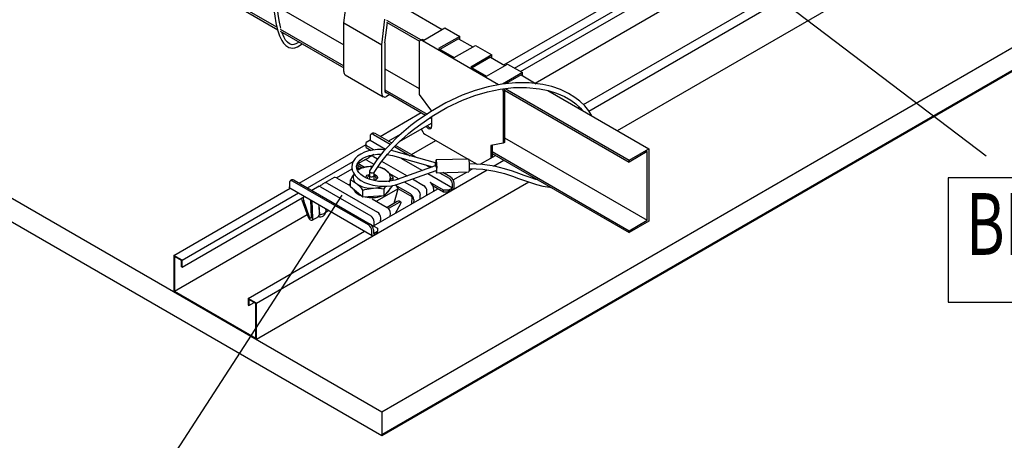
# Model space of a CAD drawing. Extents: x 1 to 283, y 1 to 196.
# Drawn here: x 171 to 214, y 68 to 86 of the extents above; entities that cross this region are included whole.
import ezdxf
from ezdxf.enums import TextEntityAlignment as Align

# ---------------------------------------------------------------- set-up
doc = ezdxf.new("R2010")
doc.units = 0
for name, color, linetype in [('BBカチットワイヤー', 7, 'CONTINUOUS'), ('BBクリッパー', 7, 'CONTINUOUS'), ('天井ボード', 7, 'CONTINUOUS'), ('天井下地', 7, 'CONTINUOUS'), ('文字_図枠_寸法', 7, 'CONTINUOUS')]:
    doc.layers.add(name, color=color, linetype=linetype)
doc.styles.get("Standard").update_dxf_attribs({"font": 'EXTHALF2.SHX', "bigfont": 'EXTFONT2.SHX'})

msp = doc.modelspace()

# ---------------------------------------------------------------- linework, layer by layer
at = {"layer": 'BBカチットワイヤー', "linetype": 'CONTINUOUS'}
for p, q in [((195.266, 82.182), (195.321, 82.214)), ((186.468, 81.089), (186.397, 81.049)), ((187.268, 80.675), (186.568, 81.079)), ((186.356, 80.794), (186.179, 80.692)), ((186.179, 80.569), (186.179, 80.692)), ((186.356, 80.957), (186.356, 80.794)), ((186.356, 80.794), (187.02, 80.41)), ((186.497, 81.039), (187.217, 80.623)), ((186.512, 80.377), (186.179, 80.569)), ((186.179, 80.487), (186.179, 80.569)), ((186.179, 80.487), (186.404, 80.357)), ((189.161, 79.826), (187.371, 80.323)), ((187.396, 80.52), (188.075, 80.128)), ((188.348, 80.052), (187.448, 80.571)), ((186.154, 79.965), (185.8, 79.76)), ((186.21, 79.934), (186.514, 79.759)), ((186.52, 80.176), (186.295, 80.046)), ((186.493, 80.098), (186.674, 79.993)), ((186.847, 79.893), (187.938, 79.263)), ((187.317, 80.131), (189.029, 79.655)), ((187.678, 80.03), (188.597, 79.5)), ((189.18, 79.826), (189.161, 79.826)), ((190.58, 79.981), (189.188, 79.948)), ((185.89, 79.577), (185.805, 79.508)), ((185.825, 79.712), (185.834, 79.532)), ((186.008, 79.606), (185.825, 79.712)), ((186.119, 79.624), (185.9, 79.75)), ((186.326, 79.465), (186.326, 79.283)), ((186.349, 79.661), (186.447, 79.663)), ((186.526, 79.283), (186.526, 79.428)), ((186.809, 79.629), (186.674, 79.642)), ((186.686, 79.66), (186.725, 79.637)), ((187.182, 79.373), (187.589, 79.138)), ((189.15, 79.698), (187.512, 79.111)), ((187.58, 78.922), (189.19, 79.5)), ((188.768, 79.728), (188.946, 79.625)), ((188.824, 79.369), (189.891, 78.753)), ((189.201, 79.7), (189.153, 79.699)), ((189.173, 79.494), (189.178, 79.491)), ((189.188, 79.5), (189.206, 79.5)), ((189.201, 79.398), (190.593, 79.431)), ((189.334, 79.401), (189.75, 79.161)), ((189.82, 79.202), (189.47, 79.404)), ((182.891, 78.957), (182.891, 78.793)), ((183.003, 79.089), (182.932, 79.048)), ((186.285, 77.161), (183.032, 79.038)), ((183.103, 79.079), (186.356, 77.201)), ((184.81, 79.189), (184.315, 78.903)), ((184.513, 78.955), (186.668, 77.711)), ((184.91, 79.179), (185.507, 78.835)), ((185.507, 78.791), (185.507, 79.092)), ((186.326, 79.278), (186.326, 79.118)), ((186.526, 79.069), (186.526, 79.283)), ((187.346, 79.064), (187.346, 79.195)), ((187.816, 79.007), (188.365, 78.69)), ((188.165, 79.132), (188.648, 78.853)), ((189.502, 78.651), (188.932, 78.98)), ((189.962, 78.793), (189.962, 78.957)), ((193.386, 79.137), (193.427, 79.161)), ((182.911, 78.748), (186.447, 76.707)), ((184.174, 78.822), (183.862, 78.641)), ((184.23, 78.791), (186.385, 77.547)), ((185.507, 78.927), (185.426, 78.881)), ((185.507, 78.842), (185.5, 78.838)), ((185.775, 78.574), (185.507, 78.791)), ((186.043, 78.357), (185.775, 78.574)), ((186.043, 78.357), (186.043, 78.658)), ((187.558, 78.712), (186.629, 78.176)), ((186.963, 78.709), (187.028, 78.821)), ((186.963, 78.408), (186.963, 78.709)), ((187.154, 78.651), (186.963, 78.408)), ((187.314, 78.853), (187.154, 78.651)), ((187.383, 78.089), (187.558, 78.712)), ((188.084, 78.49), (187.435, 78.864)), ((188.159, 78.365), (187.558, 78.712)), ((188.782, 78.439), (188.789, 78.6)), ((189.502, 78.569), (189.055, 78.827)), ((189.074, 78.726), (189.068, 78.604)), ((189.714, 78.651), (189.502, 78.651)), ((189.502, 78.569), (189.502, 78.651)), ((189.714, 78.569), (189.502, 78.569)), ((189.714, 78.651), (189.891, 78.753)), ((189.891, 78.671), (189.714, 78.569)), ((189.714, 78.569), (189.714, 78.651)), ((189.891, 78.753), (189.891, 78.916)), ((183.426, 78.239), (183.699, 77.493)), ((183.761, 77.496), (183.506, 78.193)), ((183.792, 78.239), (183.828, 77.479)), ((183.898, 77.443), (183.863, 78.198)), ((186.503, 78.383), (186.043, 78.357)), ((186.436, 78.287), (187.084, 77.913)), ((186.963, 78.408), (186.503, 78.383)), ((187.515, 78.165), (187.081, 77.915)), ((187.593, 78.12), (187.145, 77.861)), ((187.673, 78.141), (187.595, 78.186)), ((188.144, 78.071), (188.159, 78.365)), ((188.225, 78.236), (188.219, 78.114)), ((188.502, 78.277), (188.506, 78.436)), ((184.161, 78.026), (184.181, 77.606)), ((184.181, 77.61), (184.163, 78.025)), ((184.457, 77.707), (184.585, 77.782)), ((184.464, 77.773), (184.46, 77.854)), ((184.464, 77.773), (184.463, 77.744)), ((187.44, 77.664), (187.666, 78.077)), ((183.867, 77.367), (184.15, 77.531)), ((186.522, 77.134), (186.528, 77.256)), ((186.802, 77.296), (186.809, 77.457)), ((187.219, 77.537), (187.225, 77.659)), ((186.359, 77.199), (186.674, 77.018)), ((186.426, 76.752), (186.426, 76.916)), ((186.497, 76.957), (186.497, 76.793)), ((186.497, 76.793), (186.674, 76.895)), ((186.674, 77.018), (186.674, 76.895)), ((186.674, 76.814), (186.674, 76.895)), ((186.674, 76.814), (186.497, 76.712))]:
    msp.add_line(p, q, dxfattribs=at)
for points in [[(195.86, 81.839), (195.724, 82.057), (195.557, 82.261), (195.351, 82.46), (195.132, 82.628), (194.855, 82.799), (194.514, 82.96), (194.14, 83.089), (193.755, 83.179), (193.173, 83.249), (192.585, 83.251), (191.998, 83.192), (191.418, 83.079), (190.853, 82.919), (190.304, 82.716), (189.604, 82.391), (188.941, 82.012), (188.322, 81.589), (188.106, 81.423), (187.898, 81.255), (187.7, 81.085), (187.488, 80.892), (187.235, 80.644), (186.949, 80.333), (186.639, 79.95), (186.329, 79.479)], [(186.523, 79.414), (186.808, 79.844), (187.098, 80.2), (187.373, 80.497), (187.618, 80.738), (187.823, 80.927), (188.015, 81.092), (188.214, 81.255), (188.422, 81.414), (189.013, 81.821), (189.646, 82.187), (190.315, 82.504), (190.84, 82.704), (191.381, 82.864), (191.936, 82.98), (192.499, 83.045), (193.064, 83.054), (193.622, 83), (193.99, 82.923), (194.349, 82.809), (194.685, 82.662), (194.961, 82.503), (195.179, 82.344), (195.367, 82.171), (195.452, 82.074)], [(187.01, 80.387), (186.871, 80.398), (186.67, 80.394), (186.473, 80.372), (186.285, 80.332), (186.111, 80.274), (185.955, 80.199), (185.82, 80.107), (185.711, 80.002), (185.631, 79.884), (185.585, 79.759), (185.572, 79.633), (185.591, 79.509), (185.64, 79.389), (185.718, 79.274), (185.824, 79.168), (185.957, 79.071), (186.113, 78.987), (186.287, 78.919), (186.474, 78.867), (186.671, 78.834), (186.873, 78.818), (187.075, 78.822), (187.272, 78.844), (187.459, 78.884), (187.58, 78.922), (187.58, 78.922)], [(187.371, 80.323), (187.27, 80.348), (187.24, 80.353)], [(187.512, 79.111), (187.432, 79.084), (187.265, 79.046), (187.086, 79.023), (186.9, 79.018), (186.714, 79.03), (186.532, 79.06), (186.361, 79.105), (186.204, 79.165), (186.068, 79.237), (185.955, 79.319), (185.868, 79.406), (185.81, 79.496), (185.778, 79.585), (185.773, 79.676), (185.799, 79.771), (185.849, 79.854), (185.931, 79.94), (186.039, 80.016), (186.171, 80.082), (186.323, 80.135), (186.491, 80.172), (186.67, 80.194), (186.84, 80.198)], [(187.08, 80.178), (187.223, 80.154), (187.317, 80.131)], [(189.205, 79.898), (189.194, 79.94), (189.184, 79.945), (189.175, 79.914), (189.169, 79.851), (189.167, 79.826)], [(189.177, 79.496), (189.179, 79.481), (189.189, 79.423), (189.199, 79.398), (189.209, 79.411), (189.217, 79.459), (189.221, 79.536), (189.223, 79.632), (189.22, 79.732), (189.214, 79.825), (189.205, 79.898), (189.205, 79.898)], [(190.597, 79.931), (190.587, 79.973), (190.58, 79.981)], [(186.349, 79.661), (185.975, 79.601), (185.89, 79.577)], [(186.329, 79.479), (186.329, 79.479), (186.326, 79.469), (186.326, 79.46), (186.33, 79.449), (186.336, 79.439), (186.345, 79.429), (186.356, 79.42), (186.369, 79.411), (186.384, 79.403), (186.401, 79.397), (186.418, 79.392), (186.436, 79.389), (186.453, 79.387), (186.469, 79.388), (186.484, 79.39), (186.497, 79.394), (186.508, 79.399), (186.517, 79.406), (186.523, 79.414), (186.523, 79.414)], [(186.451, 79.664), (186.449, 79.664), (186.349, 79.661)], [(187.346, 79.195), (187.214, 79.343), (187.077, 79.47)], [(189.15, 79.698), (189.15, 79.698), (189.156, 79.698), (189.162, 79.696), (189.168, 79.69), (189.174, 79.681), (189.18, 79.67), (189.186, 79.657), (189.191, 79.642), (189.195, 79.625), (189.199, 79.608), (189.202, 79.591), (189.204, 79.574), (189.205, 79.557), (189.205, 79.542)], [(189.205, 79.542), (189.204, 79.529), (189.202, 79.518), (189.198, 79.509), (189.194, 79.503), (189.19, 79.5)], [(193.543, 79.093), (193.464, 79.112), (193.21, 79.192), (192.964, 79.278), (192.726, 79.364), (192.455, 79.461), (192.113, 79.572), (191.684, 79.678), (191.166, 79.755), (190.612, 79.777)], [(190.614, 79.577), (191.186, 79.554), (191.695, 79.472), (192.115, 79.361), (192.453, 79.249), (192.719, 79.153), (192.969, 79.064), (193.225, 78.977), (193.49, 78.896), (193.766, 78.826), (194.057, 78.774), (194.101, 78.772)], [(185.667, 79.349), (185.596, 79.245), (185.507, 79.092)], [(185.507, 79.092), (185.638, 79.028), (185.775, 78.933)], [(186.181, 79.174), (186.177, 79.188), (186.187, 79.244), (186.233, 79.293), (186.309, 79.329), (186.326, 79.334)], [(186.326, 79.283), (186.327, 79.278), (186.338, 79.256), (186.363, 79.239), (186.397, 79.228), (186.436, 79.226)], [(186.326, 79.283), (186.326, 79.277), (186.338, 79.256), (186.362, 79.238), (186.397, 79.228), (186.436, 79.226)], [(186.436, 79.226), (186.473, 79.232), (186.503, 79.247), (186.522, 79.266), (186.526, 79.288)], [(186.436, 79.226), (186.473, 79.232), (186.503, 79.246), (186.522, 79.266), (186.526, 79.283)], [(186.526, 79.334), (186.585, 79.313), (186.647, 79.269), (186.675, 79.216), (186.665, 79.16), (186.619, 79.11), (186.544, 79.074), (186.505, 79.065)], [(186.583, 79.089), (186.618, 79.127), (186.625, 79.172), (186.603, 79.215), (186.553, 79.25), (186.526, 79.261)], [(182.911, 78.748), (182.911, 78.748), (182.903, 78.755), (182.896, 78.765), (182.892, 78.778), (182.891, 78.793)], [(186.043, 78.658), (186.128, 78.681), (186.503, 78.742)], [(186.503, 78.742), (186.603, 78.745), (186.963, 78.709)], [(183.426, 78.239), (183.414, 78.281), (183.409, 78.308)], [(187.666, 78.077), (187.677, 78.1), (187.682, 78.119), (187.68, 78.133), (187.673, 78.141), (187.66, 78.144), (187.642, 78.142), (187.619, 78.133), (187.593, 78.12)], [(184.181, 77.61), (184.236, 77.614), (184.288, 77.623), (184.336, 77.639), (184.379, 77.659), (184.414, 77.683), (184.44, 77.711), (184.457, 77.742), (184.464, 77.773)], [(183.699, 77.493), (183.721, 77.448), (183.751, 77.409), (183.785, 77.379), (183.821, 77.363), (183.853, 77.362), (183.879, 77.376), (183.894, 77.404), (183.898, 77.443)], [(183.828, 77.479), (183.826, 77.466), (183.821, 77.457), (183.813, 77.452), (183.802, 77.452), (183.79, 77.458), (183.778, 77.468), (183.768, 77.481), (183.761, 77.496)]]:
    msp.add_lwpolyline(points, dxfattribs=at)
for centre, radius, start, end in [((191.794, 82.882), 0.268, 1.3231, 24.2278), ((191.862, 82.916), 0.257, 1.0886, 18.9573), ((186.442, 80.971), 0.0873, 50.7959, 189.2144), ((186.509, 80.998), 0.101, 54.381, 114.3085), ((186.155, 79.85), 0.1, 56.7954, 114.5028), ((185.106, 81.946), 2.242, 297.8841, 302.0422), ((186.438, 80.014), 0.1, 57.0593, 114.5028), ((189.492, 79.69), 0.358, 157.7031, 179.5868), ((189.246, 79.692), 1.373, 349.0376, 10.0219), ((185.842, 79.669), 0.1, 54.1867, 114.5028), ((186.378, 78.606), 1.055, 91.5646, 122.9819), ((186.531, 78.742), 0.91, 53.1209, 81.0199), ((186.417, 78.66), 1.045, 50.817, 67.9773), ((186.911, 79.206), 0.312, 321.2333, 57.7525), ((182.977, 78.971), 0.0873, 50.7959, 189.2144), ((183.044, 78.997), 0.101, 54.381, 114.3085), ((184.458, 78.871), 0.1, 57.0593, 114.5028), ((184.852, 79.098), 0.1, 54.1867, 114.5028), ((185.941, 79.198), 0.312, 152.0945, 237.8574), ((186.346, 79.141), 0.122, 99.5318, 170.462), ((187.884, 78.444), 0.923, 125.6403, 142.1864), ((188.767, 78.721), 0.307, 20.2272, 57.3621), ((189.584, 78.902), 0.307, 2.6049, 57.3947), ((189.655, 78.943), 0.307, 2.6049, 57.3947), ((184.176, 78.707), 0.1, 56.7954, 114.5028), ((183.126, 80.803), 2.242, 297.8841, 302.0423), ((186.169, 78.978), 0.598, 210.8214, 251.4091), ((184.623, 77.543), 1.806, 38.1434, 50.3651), ((186.401, 79.835), 1.098, 235.2257, 275.3128), ((186.445, 79.958), 1.217, 272.7573, 290.1222), ((186.804, 78.861), 0.434, 300.632, 343.9287), ((187.27, 78.606), 0.307, 20.2269, 57.3624), ((188.202, 78.433), 0.305, 0.5909, 57.5709), ((188.484, 78.596), 0.305, 0.5909, 57.5709), ((188.821, 78.732), 0.252, 358.6379, 22.2637), ((189.808, 78.8), 0.154, 302.6052, 357.395), ((183.795, 78.299), 0.307, 169.3127, 200.2191), ((186.425, 79.643), 1.312, 257.4103, 288.9689), ((187.576, 78.096), 0.092, 78.1663, 131.7459), ((187.921, 78.233), 0.305, 0.5909, 57.5709), ((184.201, 77.771), 0.264, 253.9304, 354.5845), ((186.505, 77.453), 0.305, 0.5909, 57.5709), ((186.921, 77.656), 0.305, 0.5909, 57.5709), ((184.106, 77.594), 0.0765, 301.6751, 12.2955), ((184.106, 77.593), 0.0759, 305.1978, 10.314), ((186.222, 77.29), 0.305, 0.5909, 57.5709), ((186.324, 77.265), 0.204, 357.452, 7.9369), ((186.119, 76.902), 0.307, 2.6049, 57.3947), ((186.19, 76.943), 0.307, 2.6049, 57.3947), ((186.469, 76.745), 0.0437, 170.7849, 309.2036)]:
    msp.add_arc(centre, radius, start, end, dxfattribs=at)
at = {"layer": 'BBクリッパー', "color": 7, "linetype": 'CONTINUOUS'}
for points in [[(182.16, 88.126), (182.164, 87.55), (182.18, 87.069), (182.204, 86.681), (182.232, 86.382), (182.267, 86.104), (182.317, 85.816), (182.386, 85.522), (182.47, 85.266), (182.564, 85.067), (182.642, 84.948), (182.742, 84.843), (182.872, 84.764), (183.037, 84.736), (183.133, 84.75), (183.237, 84.787), (183.441, 84.926)], [(182.524, 85.589), (182.508, 85.646), (182.45, 85.92), (182.407, 86.188), (182.376, 86.446), (182.35, 86.74), (182.328, 87.117), (182.313, 87.58), (182.31, 88.128)], [(183.301, 85.006), (183.257, 84.971), (183.167, 84.92), (183.086, 84.892), (183.016, 84.885), (182.9, 84.916), (182.806, 84.988), (182.729, 85.083), (182.664, 85.196), (182.582, 85.393), (182.572, 85.427)]]:
    msp.add_lwpolyline(points, dxfattribs=at)
at = {"layer": '天井ボード', "linetype": 'CONTINUOUS'}
for p, q in [((186.851, 69.16), (271.703, 118.144)), ((186.851, 68.18), (271.703, 117.164)), ((186.851, 68.139), (271.703, 117.123)), ((109.069, 114.062), (186.851, 69.16)), ((109.069, 113.041), (186.851, 68.139)), ((186.851, 69.16), (186.851, 68.139))]:
    msp.add_line(p, q, dxfattribs=at)
at = {"layer": '天井下地', "color": 7, "linetype": 'CONTINUOUS'}
for p, q in [((195.733, 82.043), (255.009, 116.263)), ((196.963, 81.202), (256.791, 115.74)), ((192.084, 84.019), (246.572, 115.474)), ((192.55, 83.88), (246.925, 115.27)), ((192.806, 83.733), (247.181, 115.123)), ((193.427, 83.243), (247.298, 114.342)), ((195.499, 82.317), (249.754, 113.637)), ((147.871, 105.541), (182.365, 85.628)), ((147.871, 105.459), (182.403, 85.525)), ((185.224, 85.815), (185.366, 86.917)), ((182.373, 86.522), (185.224, 84.876)), ((187.911, 86.427), (189.446, 85.541)), ((185.224, 85.815), (186.851, 84.876)), ((185.224, 83.733), (185.224, 85.815)), ((186.851, 84.876), (186.992, 85.978)), ((186.992, 84.958), (187.104, 85.832)), ((187.063, 85.937), (188.539, 85.086)), ((187.063, 85.856), (188.475, 85.041)), ((182.502, 85.467), (185.224, 83.896)), ((182.503, 85.549), (185.224, 83.978)), ((188.654, 85.084), (189.559, 85.607)), ((189.559, 85.607), (190.195, 85.239)), ((186.851, 82.794), (186.851, 84.876)), ((186.992, 84.958), (186.992, 82.875)), ((188.456, 84.97), (188.456, 82.749)), ((188.554, 85.094), (188.497, 85.062)), ((191.864, 83.166), (188.597, 85.052)), ((188.654, 85.084), (188.654, 85.084)), ((190.195, 85.239), (189.29, 84.717)), ((190.139, 85.141), (189.347, 84.684)), ((189.962, 84.329), (190.867, 84.852)), ((190.139, 85.141), (190.754, 84.786)), ((190.195, 85.109), (190.195, 85.239)), ((190.867, 84.852), (191.574, 84.443)), ((189.29, 84.717), (189.962, 84.329)), ((191.574, 84.443), (190.669, 83.921)), ((191.574, 84.313), (191.574, 84.443)), ((191.517, 84.345), (190.726, 83.888)), ((191.341, 83.533), (192.246, 84.056)), ((191.517, 84.345), (192.133, 83.99)), ((192.246, 84.056), (192.882, 83.688)), ((185.286, 83.595), (186.913, 82.656)), ((186.992, 83.855), (188.456, 83.01)), ((190.669, 83.921), (191.341, 83.533)), ((192.882, 83.688), (192.028, 83.195)), ((192.826, 83.59), (192.164, 83.209)), ((192.826, 83.59), (193.48, 83.212)), ((192.882, 83.558), (192.882, 83.688)), ((186.992, 82.957), (188.798, 81.914)), ((186.992, 82.875), (188.734, 81.87)), ((187.204, 82.753), (187.063, 82.671)), ((188.456, 82.749), (188.986, 82.035)), ((192.062, 82.888), (192.062, 80.667)), ((192.118, 82.938), (197.457, 79.855)), ((192.118, 82.921), (192.118, 80.7)), ((192.144, 83.004), (197.457, 79.937)), ((193.978, 82.925), (198.306, 80.427)), ((186.78, 80.957), (188.548, 81.977)), ((187.616, 80.737), (188.986, 81.528)), ((188.924, 81.76), (188.986, 81.724)), ((188.986, 81.802), (188.986, 81.381)), ((187.133, 80.753), (187.684, 81.071)), ((188.703, 81.055), (190.564, 79.98)), ((188.124, 80.181), (189.17, 80.785)), ((192.062, 80.667), (191.532, 80.565)), ((192.118, 80.7), (192.062, 80.667)), ((192.118, 80.896), (198.235, 77.365)), ((183.315, 78.957), (186.179, 80.61)), ((191.532, 80.565), (191.532, 80.026)), ((191.588, 80.576), (191.588, 80.059)), ((191.588, 80.304), (197.457, 76.916)), ((191.588, 80.222), (197.457, 76.834)), ((197.457, 79.937), (198.306, 80.427)), ((198.235, 80.304), (197.457, 79.855)), ((198.235, 77.365), (198.235, 80.304)), ((198.306, 80.427), (198.306, 77.324)), ((183.669, 78.753), (185.633, 79.887)), ((190.589, 79.966), (190.939, 79.764)), ((191.068, 79.759), (191.73, 80.14)), ((191.645, 79.683), (192.083, 79.936)), ((197.457, 79.855), (197.457, 79.937)), ((181.477, 73.813), (191.369, 79.524)), ((184.914, 79.177), (185.583, 79.563)), ((189.92, 79.096), (190.496, 79.429)), ((190.609, 79.494), (190.744, 79.572)), ((181.477, 72.262), (193.152, 79.002)), ((177.941, 75.854), (182.932, 78.736)), ((178.295, 75.65), (183.286, 78.532)), ((186.497, 77.12), (189.255, 78.712)), ((178.295, 75.355), (183.541, 78.384)), ((177.969, 74.319), (183.659, 77.604)), ((197.457, 76.916), (198.235, 77.365)), ((198.306, 77.324), (197.457, 76.834)), ((181.123, 74.017), (186.114, 76.899)), ((197.457, 76.834), (197.457, 76.916)), ((177.941, 75.854), (177.941, 74.303)), ((178.295, 75.65), (177.941, 75.854)), ((178.266, 75.634), (177.969, 75.805)), ((177.969, 75.805), (177.969, 74.319)), ((178.266, 75.372), (178.266, 75.634)), ((178.295, 75.355), (178.295, 75.65)), ((178.266, 75.372), (178.295, 75.355)), ((177.941, 74.303), (181.477, 72.262)), ((177.969, 74.319), (181.448, 72.311)), ((181.477, 73.813), (181.123, 74.017)), ((181.123, 74.017), (181.123, 73.723)), ((181.448, 73.797), (181.151, 73.968)), ((181.151, 73.968), (181.151, 73.706)), ((181.123, 73.723), (181.151, 73.706)), ((181.151, 73.706), (181.378, 73.837)), ((181.448, 72.311), (181.448, 73.797)), ((181.477, 72.262), (181.477, 73.813))]:
    msp.add_line(p, q, dxfattribs=at)
for centre, radius, start, end in [((188.542, 84.984), 0.0873, 50.7961, 189.2144), ((188.595, 85.003), 0.101, 54.3825, 114.3062), ((185.381, 83.721), 0.157, 175.6977, 232.9896), ((186.98, 82.773), 0.131, 170.7858, 309.2032), ((187.035, 82.868), 0.0437, 170.7849, 309.2036), ((188.872, 81.316), 0.311, 186.103, 237.2021), ((188.995, 81.541), 0.284, 211.5029, 238.1474), ((189.051, 81.574), 0.284, 211.5029, 238.1474), ((188.9, 81.367), 0.0873, 230.7961, 9.2143), ((188.967, 81.435), 0.122, 237.4669, 270.8984)]:
    msp.add_arc(centre, radius, start, end, dxfattribs=at)
at = {"layer": '文字_図枠_寸法'}
for p, q in [((188.993, 98.156), (212.761, 80.129)), ((185.136, 78.441), (173.821, 60.984))]:
    msp.add_line(p, q, dxfattribs=at)
msp.add_lwpolyline([(211.135, 79.179), (211.135, 73.86), (253.197, 73.86), (253.197, 79.179)], close=True, dxfattribs=at)

# ---------------------------------------------------------------- texts
at = {"layer": '文字_図枠_寸法', "width": 0.7}
msp.add_text('BBクリッパー W3/8･W1/2 (ワイヤー付き)', height=2.64583, dxfattribs=at).set_placement((211.9, 75.055), align=Align.BOTTOM_LEFT)

doc.saveas('drawing.dxf')
